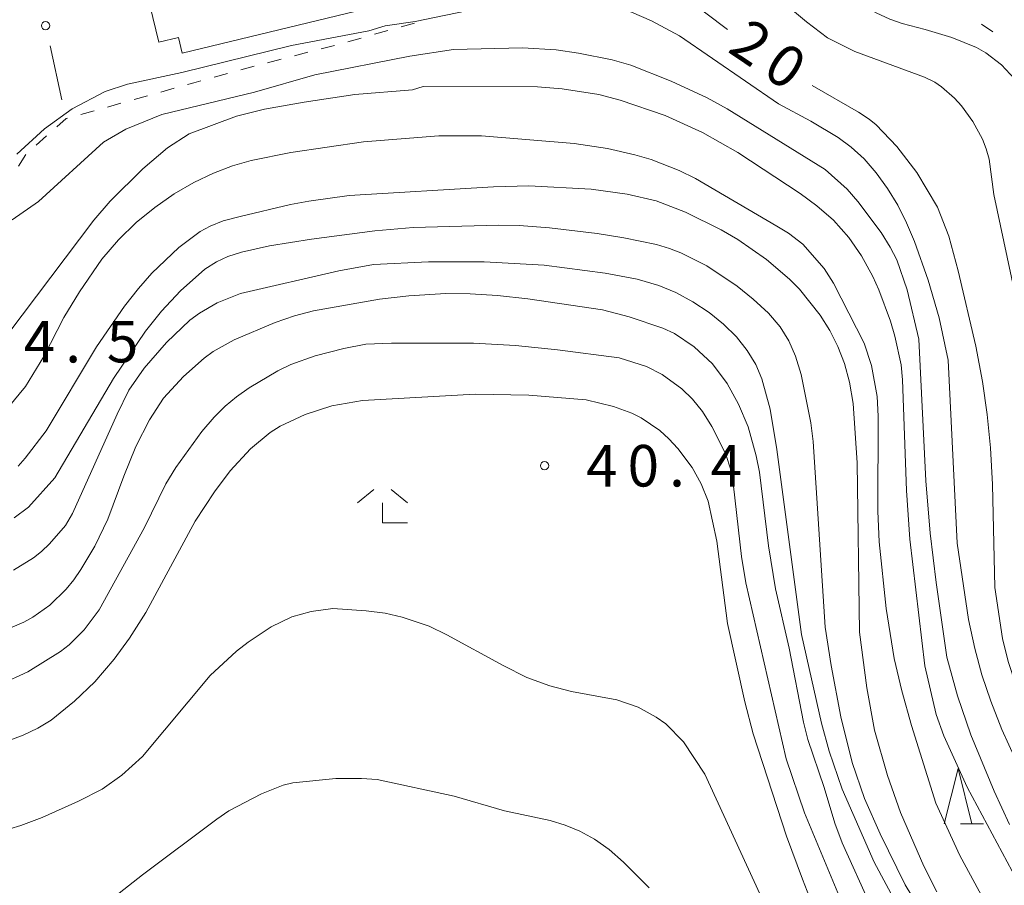
# Model space of a CAD drawing. Units: millimetres. Extents: x -76000 to -74000, y 30000 to 31500.
# Drawn here: x -75090 to -75001, y 31238 to 31316 of the extents above; entities that cross this region are included whole.
import ezdxf

# ---------------------------------------------------------------- set-up
doc = ezdxf.new("R2010")
doc.units = ezdxf.units.MM
for name, color, linetype, lineweight in [('300100_普通建物', 7, 'Continuous', 15), ('613000_垣', 7, 'Continuous', 20), ('630100_植生界', 7, 'Continuous', 9), ('633200_針葉樹林', 7, 'Continuous', 9), ('633300_竹林', 7, 'Continuous', 9), ('710100_等高線（計曲線）', 7, 'Continuous', 20), ('710107_等高線（計曲線）（注記）', 7, 'Continuous', 0), ('710200_等高線（主曲線）', 7, 'Continuous', 9), ('731200_図化機測定による標高点', 7, 'Continuous', 20), ('731207_図化機測定による標高点（注記）', 7, 'Continuous', 20)]:
    doc.layers.add(name, color=color, linetype=linetype, lineweight=lineweight)
doc.styles.add('Style-WORKING', font='txt')

msp = doc.modelspace()

# ---------------------------------------------------------------- linework, layer by layer
at = {"layer": '300100_普通建物', "flags": 128}
msp.add_lwpolyline([(-75079.26, 31324.82), (-75047.82, 31332.46), (-75044.76, 31319.89), (-75052.38, 31318.04), (-75053.05, 31320.81), (-75055.22, 31320.28), (-75054.6, 31317.72), (-75075.55, 31312.63), (-75075.9, 31314.04), (-75077.65, 31313.62), (-75080.04, 31323.43), (-75078.99, 31323.68), (-75079.26, 31324.82)], dxfattribs=at)
at = {"layer": '613000_垣'}
msp.add_line((-75087.491, 31313.286), (-75086.412, 31308.404), dxfattribs=at)
msp.add_circle((-75087.896, 31315.117), 0.375, dxfattribs=at)
at = {"layer": '630100_植生界'}
for p, q in [((-75054.565, 31315.349), (-75055.768, 31315.011)), ((-75003.388, 31315.251), (-75002.341, 31314.568)), ((-75059.378, 31313.995), (-75060.581, 31313.657)), ((-75056.971, 31314.672), (-75058.175, 31314.334)), ((-75061.788, 31313.331), (-75062.998, 31313.019)), ((-75064.209, 31312.707), (-75065.419, 31312.395)), ((-75069.048, 31311.447), (-75070.253, 31311.118)), ((-75066.63, 31312.083), (-75067.84, 31311.771)), ((-75071.459, 31310.788), (-75072.665, 31310.459)), ((-75078.686, 31308.783), (-75079.89, 31308.445)), ((-75076.279, 31309.458), (-75077.482, 31309.121)), ((-75081.093, 31308.108), (-75082.297, 31307.77)), ((-75083.5, 31307.432), (-75084.704, 31307.095)), ((-75087.808, 31305.154), (-75088.744, 31304.325)), ((-75089.664, 31303.482), (-75090.341, 31302.432))]:
    msp.add_line(p, q, dxfattribs=at)
at = {"layer": '630100_植生界', "flags": 128}
for points in [[(-75073.871, 31310.129), (-75074.49, 31309.96), (-75075.075, 31309.796)], [(-75085.907, 31306.757), (-75086.04, 31306.72), (-75086.873, 31305.983)]]:
    msp.add_lwpolyline(points, dxfattribs=at)
at = {"layer": '633200_針葉樹林'}
msp.add_line((-75005.282, 31243.06), (-75003.198, 31243.06), dxfattribs=at)
at = {"layer": '633200_針葉樹林', "flags": 128}
msp.add_lwpolyline([(-75006.74, 31243.06), (-75005.49, 31248.06), (-75004.24, 31243.06)], dxfattribs=at)
at = {"layer": '633300_竹林'}
for p, q in [((-75058.257, 31273.24), (-75059.72, 31272.04)), ((-75056.683, 31273.24), (-75055.22, 31272.04)), ((-75057.47, 31270.24), (-75057.47, 31272.04)), ((-75057.47, 31270.24), (-75055.22, 31270.24))]:
    msp.add_line(p, q, dxfattribs=at)
at = {"layer": '710100_等高線（計曲線）', "flags": 128}
for points in [[(-75026.3, 31314.77), (-75032.07, 31319.14), (-75035.34, 31320.91), (-75039.42, 31322.78), (-75041.35, 31324.12), (-75042.37, 31325.22), (-75045.04, 31330.27), (-75046.13, 31332), (-75047.45, 31333.65), (-75047.73, 31333.81)], [(-75009.2, 31301.86), (-75011.02, 31304.21), (-75012.88, 31306.15), (-75013.52, 31306.68), (-75014.47, 31307.31), (-75018.66, 31309.7)], [(-74987.9, 31236.92), (-74989.57, 31238.3), (-74990.96, 31239.58), (-74992.09, 31240.77), (-74994.26, 31243.65), (-74996.75, 31247.66), (-74997.93, 31250), (-75000.26, 31255.59), (-75000.97, 31257.72), (-75001.48, 31259.8), (-75002.17, 31264.39), (-75002.38, 31273.69), (-75002.57, 31277), (-75002.86, 31280.02), (-75003.28, 31283), (-75003.88, 31286.19), (-75005.48, 31292.98), (-75006.33, 31296.12), (-75007.34, 31298.72), (-75009.2, 31301.86)], [(-75022.78, 31294), (-75025.39, 31295.81), (-75026.88, 31296.69), (-75030.1, 31298.29), (-75032.76, 31299.29), (-75035.38, 31299.89), (-75038.63, 31300.34), (-75044.25, 31300.65), (-75047.43, 31300.55), (-75060.47, 31299.78), (-75064.12, 31299.28), (-75065.77, 31298.96), (-75070.33, 31297.89), (-75071.84, 31297.48), (-75073.03, 31297.02), (-75073.92, 31296.53), (-75075.86, 31295.09), (-75078.29, 31292.78), (-75079.51, 31291.38), (-75080.76, 31289.8), (-75083.29, 31286.12), (-75087.84, 31278.55), (-75089.72, 31276.06), (-75090.37, 31275.34)], [(-75007.4, 31236.91), (-75008.59, 31239.22), (-75010.68, 31244.08), (-75011.86, 31247.42), (-75013.05, 31251.5), (-75013.73, 31255.34), (-75014.4, 31260.36), (-75014.59, 31275.66), (-75014.97, 31281), (-75015.29, 31282.92), (-75015.75, 31284.61), (-75016.34, 31286.15), (-75017.07, 31287.6), (-75017.94, 31288.97), (-75019.8, 31291.31), (-75020.71, 31292.24), (-75022.78, 31294)], [(-75091.28, 31250.55), (-75089.9, 31251.06), (-75088.6, 31251.7), (-75087.39, 31252.43), (-75085.27, 31254.14), (-75083.45, 31255.89), (-75081.71, 31257.93), (-75080.31, 31259.82), (-75078.85, 31262.15), (-75074.37, 31270.37), (-75072.65, 31273.04), (-75071.21, 31274.91), (-75069.39, 31276.92), (-75067.62, 31278.4), (-75066.7, 31278.97), (-75064.45, 31280.02), (-75062.03, 31280.8), (-75059.28, 31281.28), (-75049.09, 31281.84), (-75044.25, 31281.75), (-75039.08, 31281.34), (-75036.6, 31280.73), (-75034.96, 31280.12), (-75034.12, 31279.7), (-75032.42, 31278.56), (-75031.6, 31277.81), (-75030.8, 31276.95), (-75029.5, 31275.24), (-75028.68, 31273.75), (-75028.07, 31272.19), (-75027.26, 31268.58), (-75026.3, 31261.15), (-75024.75, 31254.08), (-75023.98, 31251.18), (-75020.98, 31241.95), (-75019.55, 31238.05), (-75017.84, 31233.74)]]:
    msp.add_lwpolyline(points, dxfattribs=at)
at = {"layer": '710200_等高線（主曲線）', "flags": 128}
for points in [[(-74999.47, 31286.71), (-75002.25, 31299.88), (-75002.69, 31303.06), (-75002.94, 31303.99), (-75003.29, 31304.86), (-75004.16, 31306.47), (-75005.18, 31307.88), (-75005.81, 31308.56), (-75006.99, 31309.6), (-75007.6, 31310.01), (-75008.53, 31310.46), (-75014.8, 31312.79), (-75017.29, 31314.01), (-75019.19, 31315.46), (-75025.13, 31320.45), (-75028.46, 31322.98), (-75034.59, 31326.45)], [(-75021.6, 31324.41), (-75021.54, 31324), (-75021.4, 31323.33), (-75020.95, 31322.69), (-75018.44, 31320.15), (-75017.26, 31319.08), (-75015.2, 31317.58), (-75012.88, 31316.27), (-75011.66, 31315.71), (-75010.54, 31315.3), (-75008.46, 31314.78), (-75006.06, 31314.04), (-75003.83, 31313.13), (-75002.99, 31312.66), (-75001.58, 31311.58), (-75000.38, 31310.32)], [(-75090.5, 31303.51), (-75087.98, 31305.79), (-75085.48, 31307.59), (-75082.5, 31309.16), (-75080.5, 31309.84), (-75075.6, 31310.9), (-75065.69, 31313.33), (-75058.69, 31314.66), (-75057.23, 31315.09), (-75054.51, 31315.48), (-75048.97, 31316.64), (-75046.49, 31316.95), (-75040.37, 31317.29), (-75038.64, 31317.21), (-75036.82, 31316.88), (-75034.99, 31316.34), (-75033.17, 31315.54)], [(-75033.17, 31315.54), (-75030.65, 31314.19), (-75021.71, 31308.07), (-75018.77, 31306.5), (-75016.32, 31305.03), (-75015.13, 31304.15), (-75013.98, 31303.08), (-75012.88, 31301.83), (-75011.86, 31300.42), (-75010.94, 31298.92), (-75010.15, 31297.3), (-75009.43, 31295.62), (-75008.19, 31292.14), (-75007.21, 31288.75), (-75006.38, 31284.91), (-75005.56, 31268.39), (-75004.54, 31261.51), (-75003.98, 31258.89), (-75003.33, 31256.5), (-75002.53, 31254.13), (-75001.53, 31251.56), (-74999, 31246.05)], [(-75000.84, 31243), (-75002.22, 31246.01), (-75004.34, 31251.09), (-75005.55, 31254.6), (-75006.49, 31258.11), (-75007.48, 31264.84), (-75008, 31269.29), (-75008.39, 31274.02), (-75009.04, 31286.82), (-75010.09, 31291.25), (-75011.02, 31293.96), (-75011.61, 31295.13), (-75012.42, 31296.44), (-75014.54, 31299.25), (-75015.49, 31300.34), (-75017.48, 31302.13), (-75026.35, 31307.6), (-75028.16, 31308.59), (-75031.4, 31310.1), (-75035.03, 31311.54), (-75036.74, 31312.02), (-75039.77, 31312.63), (-75041.77, 31312.92), (-75044.81, 31313.11), (-75051.05, 31312.97), (-75055.01, 31312.37), (-75063.58, 31310.68), (-75069.02, 31309.11), (-75077.4, 31307.1), (-75080.65, 31305.76), (-75082.65, 31304.61), (-75088.54, 31299.24), (-75090.9, 31297.59)], [(-74998.81, 31235.41), (-75004.68, 31246.36), (-75006.78, 31251.01), (-75007.46, 31252.94), (-75008.5, 31257.32), (-75009.84, 31268.75), (-75010.16, 31273.16), (-75010.51, 31283.13), (-75010.63, 31284.5), (-75011.19, 31287.07), (-75011.59, 31288.43), (-75012.65, 31291.27), (-75013.18, 31292.46), (-75014.2, 31294.34), (-75015.34, 31295.99), (-75016.75, 31297.55), (-75018.25, 31298.86), (-75019.74, 31299.96), (-75025.39, 31303.65), (-75028.57, 31305.47), (-75031.93, 31306.99), (-75036, 31308.39), (-75037.94, 31308.89), (-75041.24, 31309.42), (-75043.47, 31309.58), (-75053.8, 31309.63), (-75054.77, 31309.32), (-75059.97, 31308.91), (-75064.54, 31308.22), (-75068.13, 31307.56)], [(-75068.13, 31307.56), (-75070.66, 31306.95), (-75074.91, 31305.35), (-75076.88, 31304.09), (-75079.11, 31302.18), (-75082.07, 31299.26), (-75083.54, 31297.55), (-75091.3, 31287.26)], [(-75091.28, 31280.63), (-75089.71, 31282.55), (-75088.04, 31285.24), (-75086.24, 31288.78), (-75084.83, 31291.09), (-75082.81, 31294.02), (-75081.31, 31295.78), (-75079.7, 31297.34), (-75078.02, 31298.71), (-75076.28, 31299.92), (-75074.51, 31300.95), (-75072.73, 31301.8), (-75071.01, 31302.46), (-75069.34, 31302.94), (-75065.73, 31303.67), (-75059.17, 31304.62), (-75052.37, 31305.16), (-75048.54, 31305.17), (-75040.15, 31304.47), (-75037.14, 31304.02), (-75034.68, 31303.46), (-75033.19, 31303.03), (-75030.66, 31302.05), (-75029.21, 31301.31), (-75021.86, 31297.02), (-75020.79, 31296.37), (-75019.51, 31295.39), (-75017.58, 31293.19), (-75016.73, 31291.87), (-75013.96, 31286.45), (-75013.3, 31284.44), (-75012.8, 31281.63), (-75012.71, 31279.86), (-75012.73, 31271.29), (-75012.61, 31268.51), (-75011.97, 31262.51), (-75011.26, 31257.98), (-75010.58, 31255.06), (-75009.69, 31251.92), (-75007.49, 31244.92), (-75005.32, 31240.19)], [(-75090.72, 31270.69), (-75089.42, 31271.63), (-75087.06, 31274.28), (-75081.76, 31283.25), (-75078.87, 31287.53), (-75077.43, 31289.33), (-75075.7, 31291.18), (-75073.51, 31293.13), (-75072.45, 31293.79), (-75071.42, 31294.26), (-75070.2, 31294.66), (-75067.67, 31295.23), (-75063.88, 31295.85), (-75058.15, 31296.6), (-75054.69, 31296.88), (-75047, 31297.11), (-75045.13, 31297.07), (-75042.38, 31296.86), (-75038.09, 31296.35), (-75035.67, 31295.96), (-75032.72, 31295.35), (-75031.54, 31295.01), (-75030.52, 31294.62), (-75028.17, 31293.42), (-75025.45, 31291.59), (-75023.98, 31290.42), (-75022.62, 31289.16), (-75021.55, 31287.91), (-75020.78, 31286.67), (-75020.18, 31285.29), (-75019.67, 31283.61), (-75018.77, 31279.27), (-75018.57, 31277.58), (-75017.48, 31260.81), (-75016.96, 31257.34), (-75016.09, 31252.71), (-75015.04, 31248.58), (-75013.93, 31245.33), (-75012.53, 31242.15), (-75010.27, 31237.54), (-75004.25, 31227.62)], [(-75011.12, 31235.94), (-75013.07, 31239.6), (-75015.95, 31246.19), (-75017.14, 31249.62), (-75017.82, 31252.14), (-75019.62, 31260.15), (-75021.86, 31276.86), (-75022.46, 31280.48), (-75023.21, 31283.23), (-75023.76, 31284.53), (-75024.53, 31285.79), (-75025.5, 31287.01), (-75026.66, 31288.16), (-75027.98, 31289.21), (-75029.45, 31290.18), (-75030.99, 31291.01), (-75032.5, 31291.65), (-75034.48, 31292.23), (-75037.35, 31292.78), (-75042.87, 31293.49), (-75048.28, 31293.79), (-75053.31, 31293.79), (-75058.29, 31293.55), (-75061.42, 31292.97), (-75070.29, 31290.93), (-75072.4, 31290.08)], [(-75091.48, 31260.58), (-75089.85, 31261.26), (-75089.05, 31261.7), (-75087.51, 31262.81), (-75086.03, 31264.25), (-75085.35, 31265.09), (-75084.7, 31266.02), (-75083.45, 31268.13), (-75082.27, 31270.57), (-75080.83, 31274.45), (-75079.74, 31277.12), (-75078.52, 31279.54), (-75077.24, 31281.47), (-75075.45, 31283.43), (-75073.56, 31285.11), (-75072.75, 31285.69), (-75070.85, 31286.74), (-75067.17, 31288.32), (-75065.4, 31288.93), (-75063.69, 31289.36), (-75057.75, 31290.43), (-75055.1, 31290.73), (-75051.75, 31290.92), (-75049.55, 31290.91), (-75047.08, 31290.76), (-75044.33, 31290.45), (-75037.59, 31289.47), (-75035.19, 31288.83), (-75032.16, 31287.81), (-75031.1, 31287.31), (-75029.33, 31286.13), (-75027.67, 31284.58), (-75026.35, 31282.82), (-75025.31, 31280.93), (-75024.45, 31278.89), (-75023.71, 31276.28), (-75023.41, 31274.79), (-75022.61, 31268.16), (-75021.99, 31264.27), (-75020.74, 31258.93), (-75019.45, 31252.23), (-75019.07, 31250.68), (-75017.59, 31246.35), (-75016.61, 31243.12), (-75015.96, 31241.35), (-75013.4, 31235.69)], [(-75072.4, 31290.08), (-75074, 31289.17), (-75074.86, 31288.53), (-75076.97, 31286.5), (-75078.98, 31284.19), (-75080.36, 31282.21), (-75081.43, 31280.03), (-75085.47, 31271.08), (-75086.09, 31270), (-75087.53, 31268.34), (-75088.25, 31267.65), (-75088.99, 31267.06), (-75090.79, 31265.97)], [(-75045.44, 31286.25), (-75049.24, 31286.46), (-75056.64, 31286.46), (-75058.96, 31286.36), (-75060.97, 31285.96), (-75063.55, 31285.3), (-75065.74, 31284.52), (-75066.93, 31283.95), (-75069.51, 31282.43), (-75070.66, 31281.61), (-75071.67, 31280.76), (-75072.67, 31279.76), (-75073.77, 31278.47), (-75076.12, 31275.24), (-75077.02, 31273.76), (-75078.96, 31269.8), (-75083.06, 31262.39), (-75084.4, 31260.57), (-75085.75, 31259.23), (-75086.54, 31258.6), (-75089.5, 31256.77), (-75091.99, 31255.65)], [(-75014.99, 31233.58), (-75019.35, 31244.06), (-75021.01, 31248.92), (-75024.64, 31264.81), (-75025.04, 31267.19), (-75025.76, 31273.54), (-75025.99, 31274.91), (-75026.5, 31276.48), (-75027.73, 31278.94), (-75028.57, 31280.28), (-75029.47, 31281.4), (-75030.43, 31282.32), (-75032.2, 31283.62), (-75033.61, 31284.35), (-75036.08, 31285.14), (-75041.67, 31285.86), (-75045.44, 31286.25)], [(-75095.13, 31241.41), (-75090.14, 31242.9), (-75088.2, 31243.63), (-75084.93, 31245.11), (-75082.78, 31246.19), (-75080.99, 31247.44), (-75079.14, 31249.14), (-75073.03, 31256.44), (-75070.65, 31258.64), (-75069.59, 31259.47), (-75067.51, 31260.85), (-75065.66, 31261.73), (-75063.92, 31262.24), (-75061.96, 31262.49), (-75058.95, 31262.3), (-75057.22, 31262.06), (-75055.68, 31261.72), (-75053.25, 31260.89), (-75051.65, 31260.13), (-75046.58, 31257.36), (-75044.42, 31256.28), (-75042.35, 31255.5), (-75040.39, 31255.01), (-75036.3, 31254.24), (-75034.38, 31253.6), (-75032.74, 31252.68), (-75031.89, 31252.07), (-75030.29, 31250.46), (-75028.35, 31247.53), (-75023.38, 31236.73)], [(-75033.37, 31237.27), (-75035.69, 31239.59), (-75037, 31240.74), (-75038.32, 31241.68), (-75039.64, 31242.39), (-75040.98, 31242.94), (-75042.33, 31243.35), (-75046.44, 31244.24), (-75050.99, 31245.56), (-75057.96, 31247.05), (-75059.35, 31247.15), (-75061.69, 31247.14), (-75065.57, 31246.75), (-75066.44, 31246.54), (-75068.38, 31245.75), (-75071.35, 31244.22), (-75072.43, 31243.49), (-75079.13, 31238.44), (-75083.5, 31235.01)], [(-75005.32, 31240.19), (-75003.19, 31236.26)]]:
    msp.add_lwpolyline(points, dxfattribs=at)
at = {"layer": '731200_図化機測定による標高点'}
msp.add_circle((-75042.83, 31275.39), 0.375, dxfattribs=at)

# ---------------------------------------------------------------- texts
at = {"layer": '710107_等高線（計曲線）（注記）', "style": 'Style-WORKING'}
for s, p in [('2', (-75026.41, 31312.82)), ('0', (-75023.301, 31310.723))]:
    msp.add_text(s, height=3.75, rotation=326, dxfattribs=at).set_placement(p)
at = {"layer": '731207_図化機測定による標高点（注記）', "style": 'Style-WORKING'}
for s, p in [('4', (-75089.86, 31284.71)), ('5', (-75082.36, 31284.71)), ('.', (-75086.11, 31284.71)), ('4', (-75039.08, 31273.51)), ('0', (-75035.33, 31273.51)), ('4', (-75027.83, 31273.51)), ('.', (-75031.58, 31273.51))]:
    msp.add_text(s, height=3.75, dxfattribs=at).set_placement(p)

doc.saveas('drawing.dxf')
